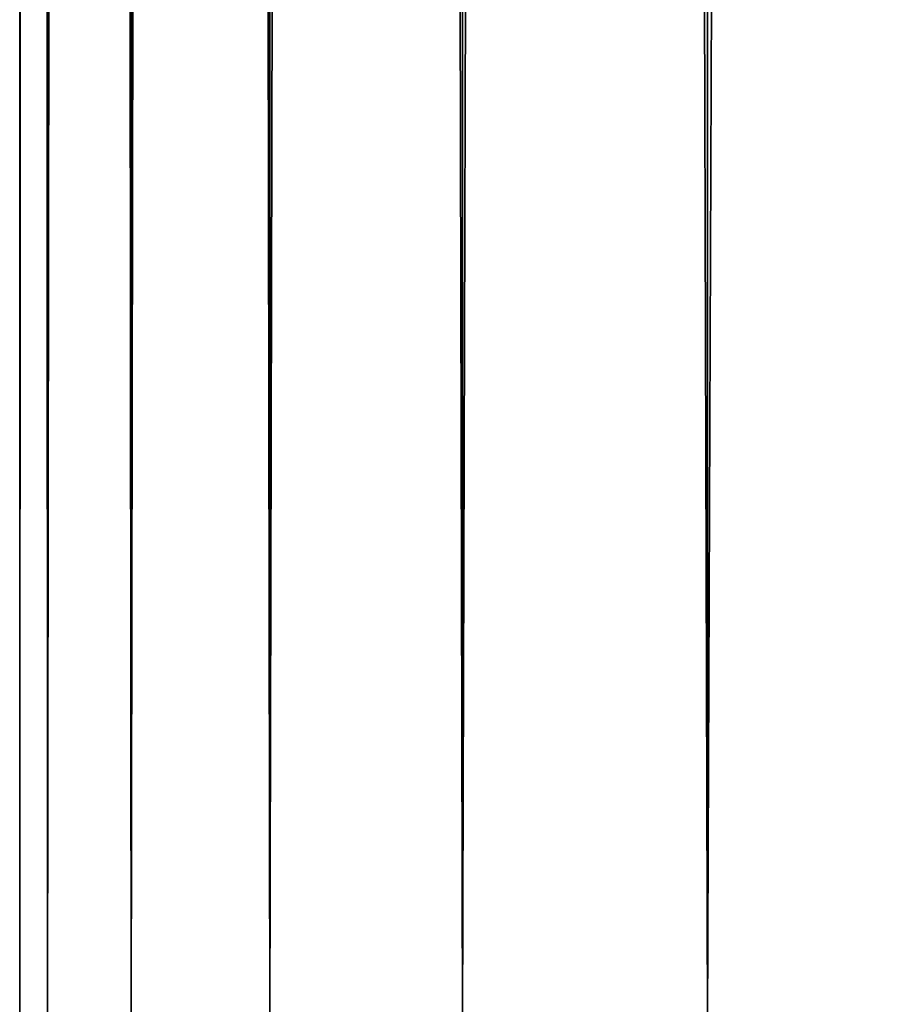
# Model space of a CAD drawing. Units: millimetres. Extents: x -26 to 26, y -131 to 154.
# Drawn here: x -22 to -20, y -125 to -122 of the extents above; entities that cross this region are included whole.
import ezdxf

# ---------------------------------------------------------------- set-up
doc = ezdxf.new("R2010")
doc.units = ezdxf.units.MM
doc.header["$LTSCALE"] = 198.929398
doc.layers.add('3', color=7, linetype='CONTINUOUS')
doc.layers.add('4', color=7, linetype='CONTINUOUS')

msp = doc.modelspace()

# ---------------------------------------------------------------- linework, layer by layer
at = {"layer": '3', "color": 7, "linetype": 'CONTINUOUS', "true_color": 0xaaaaaa}
for points in [[(-22.5, 122), (-22.4144, 122, -1.961), (-22.5, -125), (-22.5, 122)], [(-22.5, -125), (-22.4144, 122, -1.961), (-22.4144, -125, -1.961), (-22.5, -125)], [(-22.4144, 122, -1.961), (-22.1582, 122, -3.9071), (-22.4144, -125, -1.961), (-22.4144, 122, -1.961)], [(-22.4144, -125, -1.961), (-22.1582, 122, -3.9071), (-22.1582, -125, -3.9071), (-22.4144, -125, -1.961)], [(-22.1582, 122, -3.9071), (-21.7333, 122, -5.8234), (-22.1582, -125, -3.9071), (-22.1582, 122, -3.9071)], [(-22.1582, -125, -3.9071), (-21.7333, 122, -5.8234), (-21.7333, -125, -5.8234), (-22.1582, -125, -3.9071)], [(-21.7333, 122, -5.8234), (-21.1431, 122, -7.6955), (-21.7333, -125, -5.8234), (-21.7333, 122, -5.8234)], [(-21.7333, -125, -5.8234), (-21.1431, 122, -7.6955), (-21.1431, -125, -7.6955), (-21.7333, -125, -5.8234)], [(-21.1431, 122, -7.6955), (-20.3919, 122, -9.5089), (-21.1431, -125, -7.6955), (-21.1431, 122, -7.6955)], [(-21.1431, -125, -7.6955), (-20.3919, 122, -9.5089), (-20.3919, -125, -9.5089), (-21.1431, -125, -7.6955)], [(-20.3919, 122, -9.5089), (-19.4856, 122, -11.25), (-20.3919, -125, -9.5089), (-20.3919, 122, -9.5089)], [(-20.3919, -125, -9.5089), (-19.4856, 122, -11.25), (-19.4856, -125, -11.25), (-20.3919, -125, -9.5089)]]:
    msp.add_3dface(points, dxfattribs=at)
at = {"layer": '4', "color": 7, "linetype": 'CONTINUOUS', "true_color": 0xaaaaaa}
for points in [[(-22.4144, 122, 1.961), (-22.5, 122), (-22.4144, -125, 1.961), (-22.4144, 122, 1.961)], [(-22.5, 122), (-22.5, -125), (-22.4144, -125, 1.961), (-22.5, 122)], [(-22.1582, 122, 3.9071), (-22.4144, 122, 1.961), (-22.1582, -125, 3.9071), (-22.1582, 122, 3.9071)], [(-22.1582, -125, 3.9071), (-22.4144, 122, 1.961), (-22.4144, -125, 1.961), (-22.1582, -125, 3.9071)], [(-21.7333, 122, 5.8234), (-22.1582, 122, 3.9071), (-21.7333, -125, 5.8234), (-21.7333, 122, 5.8234)], [(-21.7333, -125, 5.8234), (-22.1582, 122, 3.9071), (-22.1582, -125, 3.9071), (-21.7333, -125, 5.8234)], [(-21.1431, 122, 7.6955), (-21.7333, 122, 5.8234), (-21.1431, -125, 7.6955), (-21.1431, 122, 7.6955)], [(-21.1431, -125, 7.6955), (-21.7333, 122, 5.8234), (-21.7333, -125, 5.8234), (-21.1431, -125, 7.6955)], [(-20.3919, 122, 9.5089), (-21.1431, 122, 7.6955), (-20.3919, -125, 9.5089), (-20.3919, 122, 9.5089)], [(-20.3919, -125, 9.5089), (-21.1431, 122, 7.6955), (-21.1431, -125, 7.6955), (-20.3919, -125, 9.5089)], [(-19.4856, 122, 11.25), (-20.3919, 122, 9.5089), (-19.4856, -125, 11.25), (-19.4856, 122, 11.25)], [(-19.4856, -125, 11.25), (-20.3919, 122, 9.5089), (-20.3919, -125, 9.5089), (-19.4856, -125, 11.25)]]:
    msp.add_3dface(points, dxfattribs=at)

doc.saveas('drawing.dxf')
